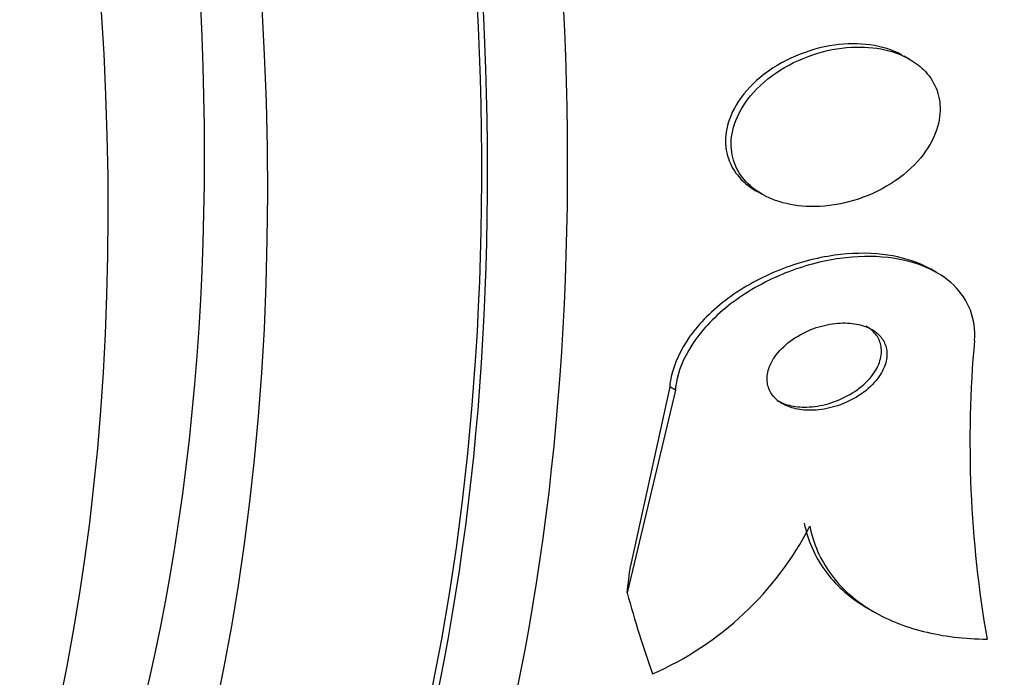
# Model space of a CAD drawing. Units: millimetres. Extents: x 0 to 835, y 0 to 1165.
# Drawn here: x 239 to 247, y 283 to 287 of the extents above; entities that cross this region are included whole.
import ezdxf
from ezdxf import colors
from ezdxf.entities.mleader import LeaderData, LeaderLine
from ezdxf.math import Vec2, Vec3

# ---------------------------------------------------------------- set-up
doc = ezdxf.new("R2010")
doc.units = ezdxf.units.MM
doc.layers.add('DV7_Défaut', color=7, linetype='Continuous')
doc.layers.add('Défaut', color=7, linetype='Continuous')

# ---------------------------------------------------------------- blocks, each defined once
blk = doc.blocks.new('_DOT')
at = {"color": 0}
blk.add_line((0, 0), (-1, 0), dxfattribs=at)
at = {"color": 0, "const_width": 0.333}
blk.add_lwpolyline([(-0.1665, 0, 1), (0.1665, 0, 1)], format="xyb", close=True, dxfattribs=at)
blk = doc.blocks.new('SE6')
at = {"layer": 'DV7_Défaut', "color": 7, "linetype": 'Continuous'}
for p, q in [((245.8202816160409, 287.077898574099), (245.7823089373325, 287.0998429815324)), ((244.6964246623717, 286.1104097649092), (244.7392559772121, 286.0856575521146)), ((246.0189273396259, 285.5119228953478), (245.9791054209236, 285.5349359783988)), ((244.102388304258, 284.6476299355937), (243.7483358648192, 283.1596467293116)), ((244.0609132820778, 284.6715983469882), (243.7728846322029, 283.3594701931117)), ((244.102388304258, 284.6476299355937), (244.0609132820778, 284.6715983469882)), ((245.5206833982054, 283.0432394133753), (245.5612920163987, 283.0197716967629))]:
    blk.add_line(p, q, dxfattribs=at)
for centre, radius, start, end in [((254.6679593283026, 284.267059963926), 8.403496510751689, 174.9089262429419, 189.9128741078322), ((242.9810574824588, 284.7377963740249), 2.373020441971349, 293.7159661987382, 332.6756183940496)]:
    blk.add_arc(centre, radius, start, end, dxfattribs=at)
for centre, major_axis, ratio, start_param, end_param in [((244.2124276765894, 306.39401906858), (13.41678053781906, -23.23854556550389), 0.5773502691896257, 0.1808249157862809, 2.960767737803528), ((244.2124276765894, 306.39401906858), (13.39017830351785, -23.19246914409937), 0.5773502691896256, 0.260370271754752, 2.881222381835055), ((245.0963111530726, 306.9043294316598), (13.17291254810415, -22.816153816978), 0.5773502691896257, 0.2745129821724195, 2.86707967136476), ((244.6720470843607, 306.6593804573815), (13.294195161799, -23.02622146597224), 0.5773502691896254, 0.2802371110417674, 2.861355542548037), ((230.4238454434517, 298.4331774045347), (13.41678053781905, -23.2385455655039), 0.5773502691896257, 0, 3.401434719847713), ((229.9642260356804, 298.1678160157332), (13.29419516179901, -23.02622146597223), 0.5773502691896253, 2.17100020049978e-15, 3.446829025754148), ((229.9642260356805, 298.1678160157332), (13.26734713497767, -22.9797193194347), 0.5773502691896257, 0, 3.381673679882443), ((229.5399619669685, 297.9228670414549), (13.17291254810417, -22.81615381697806), 0.5773502691896256, 1.719791811838978e-15, 3.441292733228261), ((228.832855185782, 297.5146187509911), (12.95282305136605, -22.43494762641536), 0.5773502691896258, 0, 3.46519531574588), ((228.832855185782, 297.514618750991), (12.92526595471058, -22.38721733489897), 0.5773502691896257, 2.551893102617636e-16, 3.353457927414969), ((226.3579814516291, 296.0857497343675), (11.98804091584611, -20.76389594945999), 0.5773502691896256, 0, 3.616356808978285), ((226.0044280610358, 295.8816255891356), (11.82267418987771, -20.4774723782014), 0.5773502691896256, 3.050071437391595e-16, 3.655594719266622), ((226.0044280610358, 295.8816255891356), (-11.79247641507075, 20.42516829796024), 0.5773502691896256, 2.641279559565255, 6.283185307179586), ((225.0910489926278, 295.354285938118), (11, -19.05255888325765), 0.577350269189626, 0, 3.141592653589793), ((225.0910489926278, 295.3542859381181), (11.3274738935764, -19.61976030508439), 0.5773502691896256, 0, 3.513596108756787), ((224.3839422114412, 294.9460376476541), (11.00000000000001, -19.05255888325765), 0.5773502691896258, 0, 3.141700407153681), ((235.3728501274768, 279.8898060595324), (6.004282840592585, 10.38983139496819), 0.5770753895992283, -0.9457289664453725, -0.9265536656326061), ((254.2886973917041, 292.606312745997), (-7.736988075447101, -13.38811098530551), 0.5770753856186923, -0.5155559244105312, -0.4572975965258728)]:
    blk.add_ellipse(centre, major_axis=major_axis, ratio=ratio, start_param=start_param, end_param=end_param, dxfattribs=at)
for points, knots in [([(245.7641760347443, 287.1098691659481), (245.6954280018088, 287.1462657535699), (245.6153106283188, 287.1704974379439), (245.5315271439972, 287.1819957342865), (245.4479885024408, 287.1934604288437), (245.3585823497269, 287.1926831335865), (245.2697930254957, 287.180354670082), (245.1738764452952, 287.1670365818015), (245.0760438081466, 287.1398481310536), (244.9842930534506, 287.1005342235054), (244.8912841052884, 287.0606811977585), (244.8016337252037, 287.0069903996275), (244.725136654854, 286.9432173856994), (244.6545589870647, 286.8843791769895), (244.592913223382, 286.8147848979108), (244.5489924191194, 286.7410416878401), (244.5110274837062, 286.6772984059373), (244.4851953011025, 286.6083359047508), (244.4753684041086, 286.5413245422256), (244.4666983311501, 286.4822017690344), (244.4701902612114, 286.4228888465413), (244.4853910842634, 286.3686398767396), (244.5000227485355, 286.3164221309949), (244.5257763854782, 286.2675087971328), (244.5599352495438, 286.225179727904), (244.5957851951537, 286.1807550998879), (244.641666121123, 286.1424545378579), (244.693566434463, 286.1120717706534), (244.6944729105195, 286.1115411139149), (244.6953815446833, 286.1110126606686), (244.6962923173337, 286.1104864133588)], [0, 0, 0, 0, 0.1199701855284391, 0.1199701855284391, 0.1199701855284391, 0.2393846318253777, 0.2393846318253777, 0.2393846318253777, 0.3686188043533919, 0.3686188043533919, 0.3686188043533919, 0.4999072308989704, 0.4999072308989704, 0.4999072308989704, 0.6211203530389218, 0.6211203530389218, 0.6211203530389218, 0.7256422343818393, 0.7256422343818393, 0.7256422343818393, 0.8175327354357221, 0.8175327354357221, 0.8175327354357221, 0.9057973554144637, 0.9057973554144637, 0.9057973554144637, 0.9983821188618993, 0.9983821188618993, 0.9983821188618993, 1, 1, 1, 1]), ([(245.8733951869474, 287.0432197100704), (245.8153797700875, 287.0863634307538), (245.7449343821566, 287.1187994637049), (245.6692385074845, 287.1392038835397), (245.5937985450505, 287.159539320213), (245.5111922684633, 287.1685945705519), (245.4274492158794, 287.1666462896862), (245.3357819494128, 287.164513652103), (245.2403583715383, 287.1491491447511), (245.1483738784789, 287.1217875489717), (245.0518082976691, 287.0930632683843), (244.9561819240719, 287.0501868489867), (244.8706062032517, 286.9958750693096), (244.7883385175816, 286.9436627785357), (244.7127053634175, 286.8789721883965), (244.6534838145342, 286.8072413636602), (244.6012265022179, 286.7439458203717), (244.560153448164, 286.6729323208551), (244.5364660333872, 286.6015581103263), (244.51597551614, 286.5398166959243), (244.5078924833731, 286.4759228200564), (244.5133452028693, 286.4160729690726), (244.5183831486404, 286.3607757354866), (244.5350179525505, 286.3074150046355), (244.5613333469539, 286.2600638015317), (244.5880193655875, 286.2120457072942), (244.6252199309606, 286.1689696224022), (244.6694217933762, 286.1332273361959), (244.7174552550677, 286.0943867615813), (244.7748185591327, 286.0632267906222), (244.8369242582028, 286.0408496855804), (244.9066795340621, 286.0157163860845), (244.9840411941922, 286.0010138964822), (245.0634276751945, 285.9968011129045), (245.1520528642586, 285.992098060995), (245.2454536935347, 286.000339287135), (245.3367470964324, 286.0206499882596), (245.43389397403, 286.0422629540757), (245.5314503395099, 286.0782327508387), (245.6206786342557, 286.1263295941632), (245.7080289136169, 286.1734141284217), (245.7901834860855, 286.2338100736044), (245.8573036560535, 286.3027161140266), (245.9175189962867, 286.3645336074885), (245.9675165187118, 286.4354054340445), (246.000092382138, 286.5081750740354), (246.0283365108201, 286.571268262055), (246.044308958753, 286.6377672567086), (246.0457761407524, 286.7010239045638), (246.0471098735531, 286.7585269724452), (246.0365645062213, 286.8149627010737), (246.0153923561015, 286.8657022052911), (245.9944157135155, 286.9159731715809), (245.962571737615, 286.9619698334112), (245.9229893851324, 287.0008625846955), (245.9076264217167, 287.015957895551), (245.8910258119494, 287.0301085268413), (245.8733951869474, 287.0432197100704)], [0, 0, 0, 0, 0.05688988263460638, 0.05688988263460638, 0.05688988263460638, 0.1134702769023886, 0.1134702769023886, 0.1134702769023886, 0.1754951788540672, 0.1754951788540672, 0.1754951788540672, 0.2407516289451222, 0.2407516289451222, 0.2407516289451222, 0.303585737468119, 0.303585737468119, 0.303585737468119, 0.358971975727012, 0.358971975727012, 0.358971975727012, 0.406716536274991, 0.406716536274991, 0.406716536274991, 0.4507039821570229, 0.4507039821570229, 0.4507039821570229, 0.495260173512338, 0.495260173512338, 0.495260173512338, 0.5436837655584703, 0.5436837655584703, 0.5436837655584703, 0.5981241584340867, 0.5981241584340867, 0.5981241584340867, 0.6590012895892319, 0.6590012895892319, 0.6590012895892319, 0.7239211241625672, 0.7239211241625672, 0.7239211241625672, 0.7875871692898738, 0.7875871692898738, 0.7875871692898738, 0.8446776806383259, 0.8446776806383259, 0.8446776806383259, 0.8940276295319528, 0.8940276295319528, 0.8940276295319528, 0.9387552590974685, 0.9387552590974685, 0.9387552590974685, 0.9830046255272827, 0.9830046255272827, 0.9830046255272827, 1, 1, 1, 1]), ([(245.9809995619745, 285.5337785834718), (245.9564167213926, 285.5479371515221), (245.9306403819477, 285.5608324422388), (245.9039164052353, 285.572383908325), (245.8194560092823, 285.6088920002896), (245.7236166464285, 285.6329312516515), (245.6235421942125, 285.6444011297351), (245.5110970239243, 285.6572888584784), (245.3906443423384, 285.6546859950211), (245.270565215322, 285.6380278499135), (245.1371686863838, 285.6195222295687), (245.0007868622421, 285.5832015597526), (244.8716038083566, 285.5319466235828), (244.7354789855124, 285.4779374567754), (244.6033491338328, 285.4056513099392), (244.4880201331798, 285.3201261105177), (244.3769252400664, 285.2377408229107), (244.2778554784838, 285.140088795089), (244.2043853683317, 285.0359087412314), (244.1397934443895, 284.9443178874662), (244.0930735186175, 284.844439794809), (244.0721741495871, 284.7470718233895), (244.0667531364616, 284.7218158910068), (244.0629776371516, 284.6965826604008), (244.0609132820778, 284.6715983469882)], [0, 0, 0, 0, 0.04110167306456759, 0.04110167306456759, 0.04110167306456759, 0.1710408242822063, 0.1710408242822063, 0.1710408242822063, 0.3171965428413793, 0.3171965428413793, 0.3171965428413793, 0.4798429437915137, 0.4798429437915137, 0.4798429437915137, 0.6516137550932688, 0.6516137550932688, 0.6516137550932688, 0.8173692819317441, 0.8173692819317441, 0.8173692819317441, 0.9629480390763691, 0.9629480390763691, 0.9629480390763691, 1, 1, 1, 1]), ([(246.2976154316966, 285.0127788511523), (246.3036833294161, 285.0898818817938), (246.2933890474951, 285.1657731865971), (246.2675573968384, 285.2340845174878), (246.2416171829608, 285.3026829418436), (246.1994003926563, 285.3654643425618), (246.1451717097076, 285.4180278475341), (246.0897389992253, 285.4717584084593), (246.0205207004398, 285.5162277764667), (245.9434168918675, 285.5495013249194), (245.8589534375918, 285.5859508711918), (245.7631124905936, 285.6099182338176), (245.6630395885219, 285.6213022533088), (245.5506413259208, 285.6340883720858), (245.4302431810866, 285.631376523675), (245.3102275375655, 285.6146036343512), (245.1769600902356, 285.5959787278062), (245.0407197049026, 285.5595433599073), (244.9116871884521, 285.5081850207389), (244.775767643417, 285.454085462848), (244.6438541063821, 285.38173036956), (244.5287305824131, 285.2961705408762), (244.4178357360477, 285.2137534663302), (244.3189646842152, 285.1161046551804), (244.2456425073797, 285.0119658876174), (244.1811488411902, 284.920366167008), (244.1345108850452, 284.8205079557325), (244.1136428762415, 284.7231747513868), (244.1082226864285, 284.6978937364311), (244.1044493190882, 284.672636610271), (244.102388304258, 284.6476299355937)], [0, 0, 0, 0, 0.08842940087468433, 0.08842940087468433, 0.08842940087468433, 0.1771685087917058, 0.1771685087917058, 0.1771685087917058, 0.2677830689433268, 0.2677830689433268, 0.2677830689433268, 0.3670762443926326, 0.3670762443926326, 0.3670762443926326, 0.478716303390702, 0.478716303390702, 0.478716303390702, 0.6028976380231099, 0.6028976380231099, 0.6028976380231099, 0.733999384587765, 0.733999384587765, 0.733999384587765, 0.8605059597446898, 0.8605059597446898, 0.8605059597446898, 0.9716682934799816, 0.9716682934799816, 0.9716682934799816, 1, 1, 1, 1]), ([(245.5384109841735, 285.0965464116783), (245.5028894195593, 285.1160376397756), (245.460763129407, 285.1292729948855), (245.4162679759868, 285.135967365138), (245.3719322539134, 285.1426377486778), (245.3240962705827, 285.1430658024548), (245.2761823680065, 285.1377567158053), (245.2234390964914, 285.1319125122735), (245.1692424806829, 285.1189738505544), (245.1175881873799, 285.1000054997487), (245.0628204395877, 285.0798938345504), (245.0093207651351, 285.0523799536765), (244.9621191232367, 285.0193725477789), (244.9162836579316, 284.9873204888465), (244.8749232364613, 284.9489418189099), (244.8434800850105, 284.9076002183564), (244.8156086791997, 284.8709547654444), (244.7946896900458, 284.8306813841363), (244.7841604911868, 284.791091325051), (244.7751067430243, 284.7570489986122), (244.7734802132086, 284.7224574803155), (244.7797355705791, 284.6907864079911), (244.785444633608, 284.6618812412069), (244.7978249623722, 284.6346018515819), (244.8155801817095, 284.6110597878896), (244.8333995436378, 284.5874326760244), (244.857020630605, 284.5669488278209), (244.8842961248711, 284.5506904936524), (244.9137725847865, 284.5331202113056), (244.9481738024425, 284.5200315817008), (244.9848157052184, 284.5117369239574), (245.0259617318695, 284.5024226639785), (245.0708851682041, 284.4989018441397), (245.1164169786709, 284.5008602745792), (245.1675334081681, 284.5030589126404), (245.220694565527, 284.5122082187002), (245.2720821505777, 284.5274280692076), (245.3273752767768, 284.5438046534353), (245.3821740683822, 284.567700829546), (245.4316757129371, 284.5974768427652), (245.480772308311, 284.6270092125686), (245.5262051532607, 284.6633561847967), (245.5624791770177, 284.703515354477), (245.5952440862347, 284.7397895642979), (245.6215532239799, 284.7804755258126), (245.6373237255683, 284.8213325321279), (245.6509128193599, 284.8565381143823), (245.6570596239371, 284.8929946713303), (245.6546487535973, 284.9269150213216), (245.6524871916274, 284.9573276641496), (245.6434225579694, 284.9865685735883), (245.6283974529647, 285.0121890209201), (245.6136709906231, 285.0373002299725), (245.5928980635922, 285.0596027524268), (245.5680388922373, 285.0777654268346), (245.5587410078164, 285.0845586720723), (245.5488274337895, 285.0908307457826), (245.5384109841735, 285.0965464116783)], [0, 0, 0, 0, 0.05623847048505715, 0.05623847048505715, 0.05623847048505715, 0.1121519886273727, 0.1121519886273727, 0.1121519886273727, 0.1737880732910754, 0.1737880732910754, 0.1737880732910754, 0.2392850528087908, 0.2392850528087908, 0.2392850528087908, 0.3030016044138045, 0.3030016044138045, 0.3030016044138045, 0.3594397041005035, 0.3594397041005035, 0.3594397041005035, 0.4078014256118609, 0.4078014256118609, 0.4078014256118609, 0.4518034873101607, 0.4518034873101607, 0.4518034873101607, 0.4959053631799047, 0.4959053631799047, 0.4959053631799047, 0.5435648426766612, 0.5435648426766612, 0.5435648426766612, 0.59712913988693, 0.59712913988693, 0.59712913988693, 0.657358857839673, 0.657358857839673, 0.657358857839673, 0.7223060409705786, 0.7223060409705786, 0.7223060409705786, 0.7868513552879272, 0.7868513552879272, 0.7868513552879272, 0.8451510110213114, 0.8451510110213114, 0.8451510110213114, 0.8952383002723495, 0.8952383002723495, 0.8952383002723495, 0.9399985911010792, 0.9399985911010792, 0.9399985911010792, 0.9837938847274755, 0.9837938847274755, 0.9837938847274755, 1, 1, 1, 1]), ([(244.8468155175998, 284.5723232426871), (244.8739016309108, 284.55668867562), (244.9049219448818, 284.5447393080815), (244.9378646839262, 284.5367381467338), (244.978432029113, 284.5268851143599), (245.0228500114445, 284.5227548469542), (245.0679773719222, 284.5240635290252), (245.1187149879749, 284.5255349070928), (245.1716105776968, 284.5339065149925), (245.2228869706023, 284.5483308186722), (245.2782618596341, 284.563908049643), (245.3332989343295, 284.5870072167656), (245.3832457705088, 284.6160450419436), (245.4330337175027, 284.6449904929744), (245.4793278238653, 284.6808420921649), (245.5166158894541, 284.7206837179934), (245.5504306793112, 284.7568142113211), (245.5778941207004, 284.7975280305535), (245.5947712281931, 284.8386090487431), (245.6093093392723, 284.8739966532805), (245.6164019688059, 284.9107954701003), (245.614785278195, 284.9451542751257), (245.6133421341924, 284.975824771432), (245.6049529107817, 285.00542952649), (245.5904859973992, 285.0314527846933), (245.576375083619, 285.05683566652), (245.5561758910738, 285.0794893860192), (245.531810494293, 285.0980344409473), (245.5227662971818, 285.1049181840572), (245.5131061037553, 285.1112939782989), (245.5029396648623, 285.1171253426837)], [0, 0, 0, 0, 0.08638416528815661, 0.08638416528815661, 0.08638416528815661, 0.192849994622747, 0.192849994622747, 0.192849994622747, 0.3127381710647921, 0.3127381710647921, 0.3127381710647921, 0.4424867083628936, 0.4424867083628936, 0.4424867083628936, 0.5720899614807975, 0.5720899614807975, 0.5720899614807975, 0.6896367882184627, 0.6896367882184627, 0.6896367882184627, 0.7906033097817252, 0.7906033097817252, 0.7906033097817252, 0.8804289304985721, 0.8804289304985721, 0.8804289304985721, 0.9678855636614643, 0.9678855636614643, 0.9678855636614643, 0.9999999999999999, 0.9999999999999999, 0.9999999999999999, 0.9999999999999999]), ([(245.0484920855246, 283.672097833833), (245.073946940406, 283.5442888579306), (245.1245908607635, 283.4289413452328), (245.2744330240406, 283.2223160474463), (245.3721993868014, 283.1340440026295), (245.4979551090754, 283.0565351927727), (245.5081244447011, 283.0504799250366), (245.518427925351, 283.0445521181392)], [0, 0, 0, 0, 0.479232418664288, 0.479232418664288, 0.958464837328576, 0.958464837328576, 1, 1, 1, 1]), ([(245.0893009992314, 283.6485143664621), (245.1147597550682, 283.5207184028841), (245.1653806545824, 283.4053912256817), (245.3151274487209, 283.198821662223), (245.4128305529059, 283.1105758642303), (245.6441251681702, 282.9679925580077), (245.7783256308949, 282.9135610065307), (246.0677876457086, 282.8409376851091), (246.2256850930212, 282.8219602193124), (246.3899213936452, 282.8203942946756)], [0, 0, 0, 0, 0.25, 0.25, 0.5, 0.5, 0.75, 0.75, 1, 1, 1, 1])]:
    blk.add_open_spline(points, degree=3, knots=knots, dxfattribs=at)

msp = doc.modelspace()

# ---------------------------------------------------------------- block references
at = {"layer": 'Défaut'}
msp.add_blockref('SE6', (0, 0), dxfattribs=at)

# ---------------------------------------------------------------- leaders
at = {"layer": 'Défaut', "color": 7, "linetype": 'Continuous'}
ml = msp.add_multileader_mtext('Standard', dxfattribs=at)
ml.set_content('{\\pxsm0.9;\\fSolid Edge ISO|b1||i0||c0|p34;\\W1.;01/02/2018\\P}', color=256)
ml.set_leader_properties()
ml.set_arrow_properties(name='DOT')
ml.build(insert=Vec2(0, 0))
ml.multileader.update_dxf_attribs({"leader_type": 0, "dogleg_length": 0, "arrow_head_size": 12})
ctx = ml.context
ctx.base_point, ctx.char_height, ctx.arrow_head_size, ctx.landing_gap_size = Vec3(747.0161434233805, 1157.46021925407), 12, 12, 4.199999999999999
notes = []
notes.append((ctx, [(0, (0, 0, 0), (0, 0), (1, 0), 1, [])]))
ctx.mtext.insert = Vec3(749.0161434233805, 1163.58033937419)
for ctx, leaders in notes:
    for number, flags, end, landing, length, lines in leaders:
        leader = LeaderData()
        leader.index, (leader.has_last_leader_line, leader.has_dogleg_vector, leader.attachment_direction) = number, flags
        leader.last_leader_point, leader.dogleg_vector, leader.dogleg_length = Vec3(end), Vec3(landing), length
        for number, points, colour, breaks in lines:
            line = LeaderLine()
            line.index, line.vertices, line.color, line.breaks = number, Vec3.list(points), colors.encode_raw_color(colour), breaks
            leader.lines.append(line)
        ctx.leaders.append(leader)

doc.saveas('drawing.dxf')
